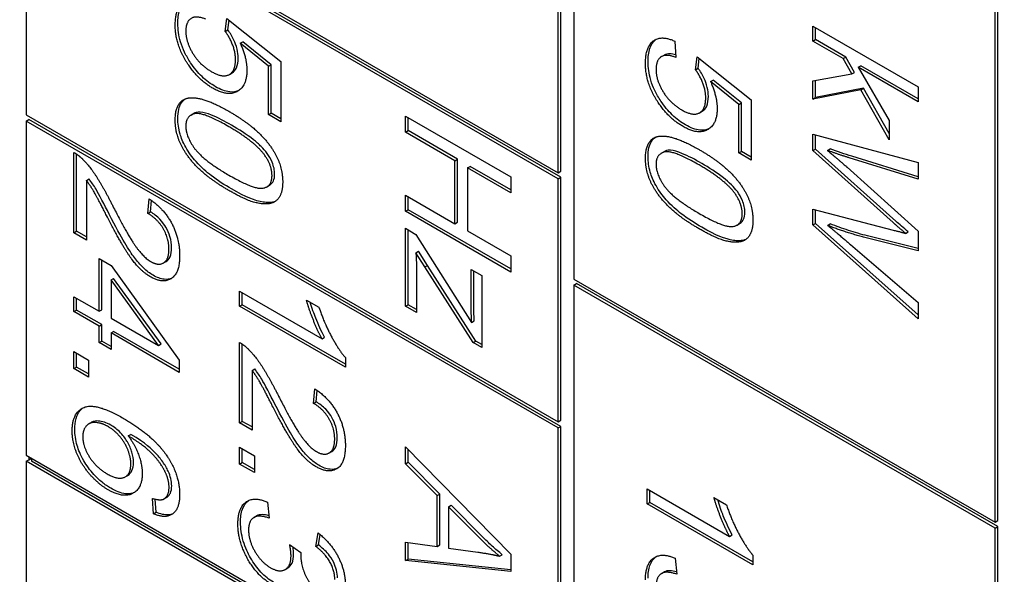
# Model space of a CAD drawing. Units: millimetres. Extents: x 466 to 6270, y 58 to 8172.
# Drawn here: x 2081 to 2089, y 6661 to 6665 of the extents above; entities that cross this region are included whole.
import ezdxf

# ---------------------------------------------------------------- set-up
doc = ezdxf.new("R2010")
doc.units = ezdxf.units.MM
doc.header["$LTSCALE"] = 30
doc.layers.add('Visible Edges(Hillmar_metric)', color=7, linetype='Continuous', lineweight=25)

msp = doc.modelspace()

# ---------------------------------------------------------------- linework, layer by layer
at = {"layer": 'Visible Edges(Hillmar_metric)'}
for p, q in [((2085.7353, 6664.2124), (2085.7353, 6671.5098)), ((2085.7574, 6664.2251), (2085.7574, 6671.5226)), ((2085.8679, 6667.9121), (2085.8679, 6663.3193)), ((2081.2717, 6666.7894), (2085.7353, 6664.2124)), ((2085.7353, 6664.1613), (2081.2717, 6666.7384)), ((2081.2717, 6666.7384), (2081.2717, 6664.6972)), ((2085.7574, 6664.1741), (2081.2938, 6666.7512)), ((2089.4035, 6661.2781), (2089.4035, 6665.8709)), ((2089.4256, 6661.2908), (2089.4256, 6665.8836)), ((2082.9416, 6665.3983), (2082.9551, 6665.5079)), ((2082.9551, 6665.5079), (2083.4091, 6665.147)), ((2082.9637, 6665.411), (2082.9738, 6665.4931)), ((2087.8746, 6665.4429), (2088.7584, 6664.9326)), ((2087.8746, 6665.3176), (2087.8746, 6665.4429)), ((2087.8966, 6665.3304), (2087.8966, 6665.4301)), ((2082.9416, 6665.3983), (2082.9637, 6665.411)), ((2083.0682, 6665.2987), (2083.0903, 6665.3114)), ((2083.3054, 6665.1065), (2083.0682, 6665.2987)), ((2083.3275, 6665.1193), (2083.0903, 6665.3114)), ((2086.7153, 6665.3167), (2086.7248, 6665.1798)), ((2087.8746, 6665.3176), (2087.8966, 6665.3304)), ((2088.1285, 6665.171), (2087.8746, 6665.3176)), ((2088.1506, 6665.1838), (2087.8966, 6665.3304)), ((2086.6041, 6665.1874), (2086.6262, 6665.2002)), ((2086.8885, 6665.0768), (2086.9019, 6665.1864)), ((2086.9019, 6665.1864), (2087.356, 6664.8255)), ((2086.9106, 6665.0895), (2086.9206, 6665.1716)), ((2088.1285, 6665.171), (2088.1506, 6665.1838)), ((2088.202, 6665.0415), (2088.1285, 6665.171)), ((2088.2241, 6665.0542), (2088.1506, 6665.1838)), ((2083.3054, 6665.1065), (2083.3275, 6665.1193)), ((2083.3054, 6664.6997), (2083.3054, 6665.1065)), ((2083.3275, 6664.7125), (2083.3275, 6665.1193)), ((2083.4091, 6665.147), (2083.4091, 6664.6398)), ((2086.8885, 6665.0768), (2086.9106, 6665.0895)), ((2088.2545, 6665.0983), (2088.2766, 6665.111)), ((2088.7584, 6664.8073), (2088.2545, 6665.0983)), ((2088.2545, 6665.0983), (2088.5152, 6664.6514)), ((2088.7584, 6664.8328), (2088.2766, 6665.111)), ((2082.9764, 6665.0371), (2082.9985, 6665.0499)), ((2087.8746, 6664.9847), (2088.202, 6665.0415)), ((2088.202, 6665.0415), (2088.2241, 6665.0542)), ((2087.0151, 6664.9772), (2087.0372, 6664.9899)), ((2087.2523, 6664.785), (2087.0151, 6664.9772)), ((2087.2744, 6664.7978), (2087.0372, 6664.9899)), ((2087.8746, 6664.8299), (2087.8746, 6664.9847)), ((2087.8966, 6664.8426), (2087.8966, 6664.9885)), ((2088.2995, 6664.9212), (2087.8966, 6664.8426)), ((2088.2774, 6664.9085), (2088.2995, 6664.9212)), ((2088.5152, 6664.5405), (2088.2995, 6664.9212)), ((2088.7584, 6664.9326), (2088.7584, 6664.8073)), ((2088.2774, 6664.9085), (2087.8746, 6664.8299)), ((2087.8746, 6664.8299), (2087.8966, 6664.8426)), ((2088.5152, 6664.4888), (2088.2774, 6664.9085)), ((2087.2523, 6664.785), (2087.2744, 6664.7978)), ((2087.2523, 6664.3782), (2087.2523, 6664.785)), ((2087.2744, 6664.3909), (2087.2744, 6664.7978)), ((2087.356, 6664.8255), (2087.356, 6664.3183)), ((2081.2717, 6664.6972), (2085.7353, 6662.1201)), ((2082.6546, 6664.6964), (2082.6767, 6664.7092)), ((2083.3054, 6664.6997), (2083.3275, 6664.7125)), ((2083.4091, 6664.6398), (2083.3054, 6664.6997)), ((2083.4091, 6664.6653), (2083.3275, 6664.7125)), ((2084.4537, 6664.6882), (2085.3376, 6664.1779)), ((2084.4537, 6664.5528), (2084.4537, 6664.6882)), ((2084.4758, 6664.5656), (2084.4758, 6664.6754)), ((2086.9233, 6664.7156), (2086.9454, 6664.7284)), ((2081.2717, 6664.6461), (2081.2938, 6664.6589)), ((2081.2717, 6664.6461), (2081.2717, 6661.8394)), ((2085.7353, 6662.0691), (2081.2717, 6664.6461)), ((2085.7574, 6662.0818), (2081.2938, 6664.6589)), ((2088.5152, 6664.6514), (2088.5152, 6664.4888)), ((2084.4537, 6664.5528), (2084.4758, 6664.5656)), ((2084.8701, 6664.3125), (2084.4537, 6664.5528)), ((2084.8922, 6664.3252), (2084.4758, 6664.5656)), ((2087.8746, 6664.3974), (2087.8746, 6664.5366)), ((2087.8746, 6664.5366), (2088.7584, 6664.297)), ((2087.8966, 6664.4101), (2087.8966, 6664.5306)), ((2081.6718, 6663.7071), (2081.6718, 6664.3816)), ((2081.6939, 6663.7199), (2081.6939, 6664.3682)), ((2086.6015, 6664.3749), (2086.6236, 6664.3877)), ((2087.2523, 6664.3782), (2087.2744, 6664.3909)), ((2087.356, 6664.3183), (2087.2523, 6664.3782)), ((2087.356, 6664.3438), (2087.2744, 6664.3909)), ((2087.8746, 6664.3974), (2087.8966, 6664.4101)), ((2088.5482, 6663.7929), (2087.8746, 6664.3974)), ((2088.5703, 6663.8057), (2087.8966, 6664.4101)), ((2087.9978, 6664.3985), (2088.0199, 6664.4113)), ((2088.7584, 6664.1781), (2088.2012, 6664.3502)), ((2084.8701, 6664.3125), (2084.8922, 6664.3252)), ((2084.8701, 6663.7835), (2084.8701, 6664.3125)), ((2084.8922, 6663.7963), (2084.8922, 6664.3252)), ((2084.9745, 6664.2522), (2084.9966, 6664.2649)), ((2085.3376, 6664.0681), (2084.9966, 6664.2649)), ((2088.1615, 6664.2581), (2088.7584, 6663.7198)), ((2088.7584, 6664.1585), (2088.1791, 6664.3375)), ((2088.7584, 6664.297), (2088.7584, 6664.1585)), ((2085.3376, 6664.0425), (2084.9745, 6664.2522)), ((2084.9745, 6664.2522), (2084.9745, 6663.7232)), ((2085.3376, 6664.1779), (2085.3376, 6664.0425)), ((2085.7353, 6664.2124), (2085.7574, 6664.2251)), ((2081.7762, 6664.147), (2081.7983, 6664.1598)), ((2081.7762, 6664.147), (2081.7762, 6663.6468)), ((2083.2903, 6664.0938), (2083.3124, 6664.1066)), ((2085.7353, 6664.1613), (2085.7574, 6664.1741)), ((2085.7353, 6662.1201), (2085.7353, 6664.1613)), ((2085.7574, 6662.1328), (2085.7574, 6664.1741)), ((2084.4537, 6663.8885), (2084.4537, 6664.0239)), ((2084.4537, 6664.0239), (2084.8701, 6663.7835)), ((2084.4758, 6663.9013), (2084.4758, 6664.0111)), ((2082.2922, 6663.8709), (2082.3037, 6663.9934)), ((2082.3143, 6663.8836), (2082.3233, 6663.9795)), ((2082.2922, 6663.8709), (2082.3143, 6663.8836)), ((2084.4537, 6663.8885), (2084.4758, 6663.9013)), ((2085.3376, 6663.3782), (2084.4537, 6663.8885)), ((2085.3376, 6663.4037), (2084.4758, 6663.9013)), ((2087.8746, 6663.7735), (2087.8746, 6663.9057)), ((2087.8746, 6663.9057), (2088.5482, 6663.7299)), ((2087.8966, 6663.7862), (2087.8966, 6663.9)), ((2084.8701, 6663.7835), (2084.8922, 6663.7963)), ((2087.2372, 6663.7723), (2087.2593, 6663.785)), ((2087.8746, 6663.7735), (2087.8966, 6663.7862)), ((2088.7584, 6662.9847), (2087.8746, 6663.7735)), ((2088.7584, 6663.0172), (2087.8966, 6663.7862)), ((2087.9978, 6663.77), (2088.0199, 6663.7827)), ((2081.6718, 6663.7071), (2081.6939, 6663.7199)), ((2081.7762, 6663.6468), (2081.6718, 6663.7071)), ((2081.7762, 6663.6723), (2081.6939, 6663.7199)), ((2084.4537, 6663.0912), (2084.4537, 6663.7454)), ((2084.4537, 6663.7454), (2084.542, 6663.6944)), ((2084.4758, 6663.1039), (2084.4758, 6663.7326)), ((2084.542, 6663.6944), (2085.0095, 6662.9546)), ((2084.9745, 6663.7232), (2085.3376, 6663.5136)), ((2088.7584, 6663.5747), (2088.3332, 6663.6812)), ((2088.652, 6663.7027), (2088.6741, 6663.7154)), ((2088.7584, 6663.7198), (2088.7584, 6663.5564)), ((2088.1905, 6663.6082), (2088.7584, 6663.1208)), ((2088.7584, 6663.5564), (2088.3111, 6663.6685)), ((2084.542, 6663.5404), (2084.5641, 6663.5532)), ((2084.6161, 6663.4206), (2084.542, 6663.5404)), ((2084.6382, 6663.4334), (2084.5641, 6663.5532)), ((2081.8833, 6663.049), (2081.8833, 6663.4916)), ((2081.8833, 6663.4916), (2081.983, 6663.4341)), ((2081.9054, 6663.0617), (2081.9054, 6663.4789)), ((2081.983, 6663.4341), (2082.5557, 6662.6383)), ((2082.4226, 6663.4544), (2082.4447, 6663.4672)), ((2084.6161, 6663.4206), (2084.6382, 6663.4334)), ((2085.0444, 6662.7982), (2084.6382, 6663.4334)), ((2085.3376, 6663.5136), (2085.3376, 6663.3782)), ((2084.5474, 6663.3786), (2084.5474, 6663.0371)), ((2085.0223, 6662.7854), (2084.6161, 6663.4206)), ((2085.0061, 6663.0982), (2085.0061, 6663.3984)), ((2085.0061, 6663.3984), (2085.0944, 6663.3475)), ((2085.0282, 6663.1109), (2085.0282, 6663.3857)), ((2081.983, 6663.3111), (2082.0051, 6663.3239)), ((2082.3818, 6662.7612), (2081.983, 6663.3111)), ((2081.983, 6663.3111), (2081.983, 6662.9914)), ((2082.4039, 6662.7739), (2082.0051, 6663.3239)), ((2085.0944, 6663.3475), (2085.0944, 6662.7438)), ((2085.8679, 6663.3193), (2089.4035, 6661.2781)), ((2085.8679, 6663.2683), (2085.89, 6663.281)), ((2089.4035, 6661.227), (2085.8679, 6663.2683)), ((2085.8679, 6663.2683), (2085.8679, 6655.1033)), ((2089.4256, 6661.2398), (2085.89, 6663.281)), ((2083.0627, 6663.0907), (2083.0627, 6663.216)), ((2083.0627, 6663.216), (2083.754, 6662.8169)), ((2083.0848, 6663.1035), (2083.0848, 6663.2032)), ((2081.6718, 6663.0459), (2081.6718, 6663.1711)), ((2081.6718, 6663.1711), (2081.8833, 6663.049)), ((2081.6939, 6663.0586), (2081.6939, 6663.1584)), ((2083.0627, 6663.0907), (2083.0848, 6663.1035)), ((2083.95, 6662.604), (2083.0848, 6663.1035)), ((2083.6233, 6663.1428), (2083.7284, 6663.0822)), ((2084.4537, 6663.0912), (2084.4758, 6663.1039)), ((2084.5474, 6663.0626), (2084.4758, 6663.1039)), ((2088.7584, 6663.1208), (2088.7584, 6662.9847)), ((2081.6718, 6663.0459), (2081.6939, 6663.0586)), ((2081.8833, 6662.9237), (2081.6718, 6663.0459)), ((2081.9054, 6662.9365), (2081.6939, 6663.0586)), ((2081.8833, 6663.049), (2081.9054, 6663.0617)), ((2083.95, 6662.5785), (2083.0627, 6663.0907)), ((2084.5474, 6663.0371), (2084.4537, 6663.0912)), ((2081.8833, 6662.9237), (2081.9054, 6662.9365)), ((2081.9054, 6662.7988), (2081.9054, 6662.9365)), ((2081.983, 6662.9914), (2082.3818, 6662.7612)), ((2085.0095, 6662.9546), (2085.0316, 6662.9674)), ((2081.8833, 6662.7861), (2081.8833, 6662.9237)), ((2081.983, 6662.8662), (2082.0051, 6662.8789)), ((2082.5557, 6662.5356), (2081.983, 6662.8662)), ((2081.983, 6662.8662), (2081.983, 6662.7285)), ((2082.5557, 6662.5611), (2082.0051, 6662.8789)), ((2081.8833, 6662.7861), (2081.9054, 6662.7988)), ((2081.983, 6662.7285), (2081.8833, 6662.7861)), ((2081.983, 6662.754), (2081.9054, 6662.7988)), ((2082.3818, 6662.7612), (2082.4039, 6662.7739)), ((2083.0627, 6662.1113), (2083.0627, 6662.7858)), ((2083.0848, 6662.1241), (2083.0848, 6662.7725)), ((2083.754, 6662.8169), (2083.776, 6662.8297)), ((2085.0223, 6662.7854), (2085.0444, 6662.7982)), ((2085.0944, 6662.7438), (2085.0223, 6662.7854)), ((2085.0944, 6662.7693), (2085.0444, 6662.7982)), ((2081.6718, 6662.5675), (2081.6718, 6662.7098)), ((2081.6718, 6662.7098), (2081.7951, 6662.6386)), ((2081.6939, 6662.5802), (2081.6939, 6662.6971)), ((2081.7951, 6662.6386), (2081.7951, 6662.4963)), ((2082.5557, 6662.6383), (2082.5557, 6662.5356)), ((2083.95, 6662.6594), (2083.95, 6662.5785)), ((2081.6718, 6662.5675), (2081.6939, 6662.5802)), ((2081.7951, 6662.4963), (2081.6718, 6662.5675)), ((2081.7951, 6662.5218), (2081.6939, 6662.5802)), ((2083.1672, 6662.5512), (2083.1893, 6662.564)), ((2083.1672, 6662.5512), (2083.1672, 6662.051)), ((2083.6832, 6662.2751), (2083.6947, 6662.3976)), ((2083.7053, 6662.2878), (2083.7143, 6662.3837)), ((2083.6832, 6662.2751), (2083.7053, 6662.2878)), ((2081.7955, 6662.1024), (2081.8176, 6662.1152)), ((2083.0627, 6662.1113), (2083.0848, 6662.1241)), ((2083.1672, 6662.051), (2083.0627, 6662.1113)), ((2083.1672, 6662.0766), (2083.0848, 6662.1241)), ((2085.7353, 6662.1201), (2085.7574, 6662.1328)), ((2085.7353, 6662.0691), (2085.7574, 6662.0818)), ((2085.7353, 6659.2623), (2085.7353, 6662.0691)), ((2085.7574, 6659.2751), (2085.7574, 6662.0818)), ((2082.1272, 6662.0019), (2082.1493, 6662.0147)), ((2083.0627, 6661.9067), (2083.186, 6661.8356)), ((2083.0627, 6661.7644), (2083.0627, 6661.9067)), ((2083.0848, 6661.7771), (2083.0848, 6661.894)), ((2083.8136, 6661.8586), (2083.8357, 6661.8714)), ((2084.4537, 6661.9104), (2085.3376, 6661.008)), ((2084.4537, 6661.7672), (2084.4537, 6661.9104)), ((2084.4758, 6661.78), (2084.4758, 6661.8878)), ((2081.2717, 6661.8394), (2085.7353, 6659.2623)), ((2081.2717, 6661.7884), (2081.2938, 6661.8011)), ((2081.2717, 6661.7884), (2081.2717, 6658.1397)), ((2085.7353, 6659.2113), (2081.2717, 6661.7884)), ((2081.2938, 6661.8267), (2081.2938, 6661.8011)), ((2081.2938, 6661.8011), (2081.3159, 6661.8139)), ((2081.3159, 6661.8139), (2081.3159, 6661.7884)), ((2085.7353, 6659.2368), (2081.3159, 6661.7884)), ((2083.186, 6661.8356), (2083.186, 6661.6932)), ((2084.4537, 6661.7672), (2084.4758, 6661.78)), ((2084.7433, 6661.5135), (2084.4758, 6661.78)), ((2083.0627, 6661.7644), (2083.0848, 6661.7771)), ((2083.186, 6661.6932), (2083.0627, 6661.7644)), ((2083.186, 6661.7187), (2083.0848, 6661.7771)), ((2084.7212, 6661.5008), (2084.4537, 6661.7672)), ((2082.1022, 6661.6578), (2082.1243, 6661.6705)), ((2086.4836, 6661.4311), (2086.4836, 6661.5563)), ((2086.4836, 6661.5563), (2087.1748, 6661.1572)), ((2086.5057, 6661.4438), (2086.5057, 6661.5436)), ((2082.3387, 6661.3477), (2082.33, 6661.4772)), ((2082.3608, 6661.3605), (2082.3534, 6661.4708)), ((2082.4264, 6661.4721), (2082.4485, 6661.4849)), ((2084.7212, 6661.5008), (2084.7433, 6661.5135)), ((2084.7212, 6661.0729), (2084.7212, 6661.5008)), ((2084.7433, 6661.0857), (2084.7433, 6661.5135)), ((2087.0441, 6661.4832), (2087.1492, 6661.4225)), ((2083.2972, 6661.4447), (2083.3113, 6661.3112)), ((2084.8162, 6661.4071), (2084.8383, 6661.4198)), ((2084.8162, 6661.4071), (2084.8162, 6661.0601)), ((2085.0755, 6661.1445), (2084.8162, 6661.4071)), ((2085.0976, 6661.1573), (2084.8383, 6661.4198)), ((2086.4836, 6661.4311), (2086.5057, 6661.4438)), ((2087.3708, 6660.9188), (2086.4836, 6661.4311)), ((2087.3708, 6660.9443), (2086.5057, 6661.4438)), ((2082.3387, 6661.3477), (2082.3608, 6661.3605)), ((2083.1827, 6661.3173), (2083.2048, 6661.3301)), ((2089.4035, 6661.2781), (2089.4256, 6661.2908)), ((2089.4035, 6661.227), (2089.4256, 6661.2398)), ((2089.4035, 6653.0621), (2089.4035, 6661.227)), ((2089.4256, 6653.0748), (2089.4256, 6661.2398)), ((2083.7014, 6661.0736), (2083.7209, 6661.1876)), ((2083.7235, 6661.0864), (2083.7384, 6661.1733)), ((2087.1748, 6661.1572), (2087.1969, 6661.17)), ((2083.4818, 6661.0907), (2083.5768, 6661.0226)), ((2083.7014, 6661.0736), (2083.7235, 6661.0864)), ((2084.4537, 6660.9551), (2084.4537, 6661.1091)), ((2084.4537, 6661.1091), (2084.7212, 6661.0729)), ((2084.4758, 6660.9678), (2084.4758, 6661.1061)), ((2084.7212, 6661.0729), (2084.7433, 6661.0857)), ((2084.8162, 6661.0601), (2085.0614, 6661.0259)), ((2084.4537, 6660.9551), (2084.4758, 6660.9678)), ((2085.3376, 6660.8617), (2084.4537, 6660.9551)), ((2085.3376, 6660.8768), (2084.4758, 6660.9678)), ((2085.2446, 6660.9916), (2085.2667, 6661.0044)), ((2085.3376, 6661.008), (2085.3376, 6660.8617)), ((2086.718, 6660.9737), (2086.7322, 6660.8402)), ((2087.3708, 6660.9997), (2087.3708, 6660.9188)), ((2083.445, 6660.88), (2083.4671, 6660.8928)), ((2086.6035, 6660.8463), (2086.6256, 6660.8591))]:
    msp.add_line(p, q, dxfattribs=at)
for points, knots in [([(2500.6818, 7135.4608), (2459.0147, 7159.5174), (2410.6835, 7171.9875), (2305.4729, 7172.5783), (2248.5681, 7160.5974), (2131.8929, 7113.3391), (2072.1273, 7077.9881), (1955.8971, 6987.5181), (1899.4533, 6932.4099), (1795.5991, 6808.0372), (1748.2045, 6738.7984), (1667.2388, 6593.1824), (1633.6804, 6516.8315), (1583.7902, 6364.7095), (1567.4693, 6288.9653), (1558.1134, 6191.3006), (1556.8608, 6165.7957), (1556.8608, 6141.0062)], [3.926991, 3.926991, 3.926991, 3.926991, 4.244858, 4.244858, 4.564258, 4.564258, 4.884749, 4.884749, 5.205295, 5.205295, 5.525745, 5.525745, 5.84616, 5.84616, 6.166623, 6.166623, 6.283185, 6.283185, 6.283185, 6.283185]), ([(2389.4021, 7148.7313), (2381.9471, 7149.2511), (2374.3906, 7149.5087), (2315.2127, 7149.4692), (2259.4274, 7137.4101), (2145.2238, 7090.409), (2086.8411, 7055.5555), (1973.2738, 6966.5468), (1918.1086, 6912.4114), (1816.5811, 6790.3074), (1770.2389, 6722.3559), (1691.0926, 6579.5236), (1658.3036, 6504.6667), (1609.6069, 6355.6548), (1593.7056, 6281.5256), (1584.6239, 6186.1434), (1583.4124, 6161.3076), (1583.4124, 6137.1788)], [4.201613, 4.201613, 4.201613, 4.201613, 4.249204, 4.249204, 4.569781, 4.569781, 4.88927, 4.88927, 5.208716, 5.208716, 5.52826, 5.52826, 5.847839, 5.847839, 6.167367, 6.167367, 6.283185, 6.283185, 6.283185, 6.283185]), ([(2541.3405, 7111.9866), (2499.6733, 7136.0431), (2451.3422, 7148.5132), (2346.1316, 7149.1041), (2289.2268, 7137.1231), (2172.5515, 7089.8648), (2112.7859, 7054.5138), (1996.5558, 6964.0438), (1940.1119, 6908.9356), (1836.2577, 6784.5629), (1788.8632, 6715.3241), (1707.8975, 6569.7081), (1674.339, 6493.3572), (1624.4489, 6341.2353), (1608.128, 6265.491), (1598.772, 6167.8264), (1597.5195, 6142.3214), (1597.5195, 6117.5319)], [3.926991, 3.926991, 3.926991, 3.926991, 4.244858, 4.244858, 4.564258, 4.564258, 4.884749, 4.884749, 5.205295, 5.205295, 5.525745, 5.525745, 5.84616, 5.84616, 6.166623, 6.166623, 6.283185, 6.283185, 6.283185, 6.283185]), ([(2082.544, 6665.4651), (2082.544, 6665.5059), (2082.5483, 6665.5442), (2082.5694, 6665.6082), (2082.5853, 6665.633), (2082.6087, 6665.6517), (2082.6103, 6665.653), (2082.612, 6665.6542)], [-0.11798281, -0.11798281, -0.11798281, -0.11798281, -0.08414486, -0.08414486, -0.05159238, -0.05159238, -0.04925222, -0.04925222, -0.04925222, -0.04925222]), ([(2082.6511, 6665.1356), (2082.6323, 6665.1636), (2082.6154, 6665.1928), (2082.5867, 6665.2525), (2082.5752, 6665.2821), (2082.5504, 6665.3657), (2082.544, 6665.4169), (2082.544, 6665.4651)], [-0.06028072, -0.06028072, -0.06028072, -0.06028072, -0.04404234, -0.04404234, -0.02830066, -0.02830066, 0, 0, 0, 0]), ([(2083.0499, 6665.1753), (2083.0499, 6665.1991), (2083.0472, 6665.2241), (2083.0342, 6665.2788), (2083.0242, 6665.3046), (2083.0007, 6665.3563), (2082.9838, 6665.3847), (2082.9637, 6665.411)], [-0.03799081, -0.03799081, -0.03799081, -0.03799081, -0.02753039, -0.02753039, -0.01615968, -0.01615968, 0, 0, 0, 0]), ([(2086.4909, 6665.1436), (2086.4909, 6665.1844), (2086.4952, 6665.2227), (2086.5163, 6665.2867), (2086.5322, 6665.3115), (2086.5556, 6665.3302), (2086.5572, 6665.3315), (2086.5589, 6665.3327)], [-0.11798281, -0.11798281, -0.11798281, -0.11798281, -0.08414486, -0.08414486, -0.05159238, -0.05159238, -0.04925222, -0.04925222, -0.04925222, -0.04925222]), ([(2082.9985, 6665.0499), (2082.9987, 6665.05), (2082.9988, 6665.0501), (2083.0149, 6665.0595), (2083.0272, 6665.0737), (2083.0458, 6665.1158), (2083.0499, 6665.1442), (2083.0499, 6665.1753)], [-0.03374102, -0.03374102, -0.03374102, -0.03374102, -0.03357454, -0.03357454, -0.01827055, -0.01827055, 0, 0, 0, 0]), ([(2086.7233, 6665.201), (2086.7063, 6665.2064), (2086.6896, 6665.2099), (2086.6562, 6665.2112), (2086.64, 6665.2082), (2086.6262, 6665.2002)], [-0.08224127, -0.08224127, -0.08224127, -0.08224127, -0.05936869, -0.05936869, -0.03349091, -0.03349091, -0.03349091, -0.03349091]), ([(2082.8593, 6664.9345), (2082.821, 6664.9567), (2082.7832, 6664.9846), (2082.7119, 6665.0535), (2082.68, 6665.0923), (2082.6511, 6665.1356)], [-0.05110835, -0.05110835, -0.05110835, -0.05110835, -0.02511064, -0.02511064, 0, 0, 0, 0]), ([(2086.598, 6664.8141), (2086.5792, 6664.8421), (2086.5623, 6664.8713), (2086.5336, 6664.931), (2086.5221, 6664.9606), (2086.4973, 6665.0442), (2086.4909, 6665.0954), (2086.4909, 6665.1436)], [-0.06028072, -0.06028072, -0.06028072, -0.06028072, -0.04404234, -0.04404234, -0.02830066, -0.02830066, 0, 0, 0, 0]), ([(2086.9968, 6664.8538), (2086.9968, 6664.8776), (2086.994, 6664.9026), (2086.9811, 6664.9573), (2086.9711, 6664.983), (2086.9475, 6665.0348), (2086.9307, 6665.0632), (2086.9106, 6665.0895)], [-0.03799081, -0.03799081, -0.03799081, -0.03799081, -0.02753039, -0.02753039, -0.01615968, -0.01615968, 0, 0, 0, 0]), ([(2083.0551, 6664.9021), (2083.0326, 6664.8917), (2083.0072, 6664.8878), (2082.9409, 6664.8947), (2082.9004, 6664.9108), (2082.8593, 6664.9345)], [-0.04863601, -0.04863601, -0.04863601, -0.04863601, -0.02789797, -0.02789797, 0, 0, 0, 0]), ([(2086.9454, 6664.7284), (2086.9456, 6664.7285), (2086.9457, 6664.7286), (2086.9618, 6664.738), (2086.9741, 6664.7522), (2086.9927, 6664.7943), (2086.9968, 6664.8227), (2086.9968, 6664.8538)], [-0.03374102, -0.03374102, -0.03374102, -0.03374102, -0.03357454, -0.03357454, -0.01827055, -0.01827055, 0, 0, 0, 0]), ([(2082.544, 6664.6677), (2082.544, 6664.6947), (2082.5462, 6664.7203), (2082.5565, 6664.7649), (2082.564, 6664.7839), (2082.5825, 6664.8122), (2082.5921, 6664.8224), (2082.6031, 6664.8305)], [-0.05206747, -0.05206747, -0.05206747, -0.05206747, -0.03621834, -0.03621834, -0.02153471, -0.02153471, -0.01006286, -0.01006286, -0.01006286, -0.01006286]), ([(2086.8061, 6664.613), (2086.7678, 6664.6351), (2086.7301, 6664.6631), (2086.6587, 6664.732), (2086.6269, 6664.7708), (2086.598, 6664.8141)], [-0.05110835, -0.05110835, -0.05110835, -0.05110835, -0.02511064, -0.02511064, 0, 0, 0, 0]), ([(2082.9947, 6664.6113), (2082.9409, 6664.6424), (2082.8808, 6664.6744), (2082.7936, 6664.7095), (2082.7597, 6664.7201), (2082.7053, 6664.7236), (2082.6892, 6664.7168), (2082.6767, 6664.7092)], [-0.06918804, -0.06918804, -0.06918804, -0.06918804, -0.05003203, -0.05003203, -0.03787244, -0.03787244, -0.02611834, -0.02611834, -0.02611834, -0.02611834]), ([(2082.9947, 6664.0753), (2082.9381, 6664.108), (2082.8781, 6664.1463), (2082.7866, 6664.2172), (2082.7411, 6664.2559), (2082.6646, 6664.3422), (2082.6353, 6664.3818), (2082.5858, 6664.469), (2082.5716, 6664.5064), (2082.5493, 6664.5827), (2082.544, 6664.6266), (2082.544, 6664.6677)], [-0.1132491, -0.1132491, -0.1132491, -0.1132491, -0.0783788, -0.0783788, -0.0561028, -0.0561028, -0.0402164, -0.0402164, -0.0241895, -0.0241895, 0, 0, 0, 0]), ([(2083.2931, 6664.3745), (2083.2782, 6664.395), (2083.2612, 6664.414), (2083.223, 6664.4521), (2083.2002, 6664.4717), (2083.1199, 6664.5355), (2083.0536, 6664.5773), (2082.9947, 6664.6113)], [-0.06746295, -0.06746295, -0.06746295, -0.06746295, -0.05523357, -0.05523357, -0.04001554, -0.04001554, 0, 0, 0, 0]), ([(2087.002, 6664.5806), (2086.9795, 6664.5702), (2086.9541, 6664.5663), (2086.8878, 6664.5732), (2086.8472, 6664.5893), (2086.8061, 6664.613)], [-0.04863601, -0.04863601, -0.04863601, -0.04863601, -0.02789797, -0.02789797, 0, 0, 0, 0]), ([(2086.4909, 6664.3462), (2086.4909, 6664.3732), (2086.4931, 6664.3988), (2086.5034, 6664.4434), (2086.5109, 6664.4624), (2086.5294, 6664.4907), (2086.539, 6664.5009), (2086.55, 6664.5089)], [-0.05206747, -0.05206747, -0.05206747, -0.05206747, -0.03621834, -0.03621834, -0.02153471, -0.02153471, -0.01006286, -0.01006286, -0.01006286, -0.01006286]), ([(2083.3564, 6664.2002), (2083.3564, 6664.2161), (2083.3548, 6664.2328), (2083.3476, 6664.2669), (2083.3423, 6664.2837), (2083.3243, 6664.3267), (2083.3097, 6664.3514), (2083.2931, 6664.3745)], [-0.03207069, -0.03207069, -0.03207069, -0.03207069, -0.02271774, -0.02271774, -0.01378885, -0.01378885, 0, 0, 0, 0]), ([(2086.9416, 6663.7538), (2086.885, 6663.7865), (2086.8249, 6663.8248), (2086.7335, 6663.8957), (2086.688, 6663.9343), (2086.6115, 6664.0207), (2086.5822, 6664.0603), (2086.5327, 6664.1475), (2086.5185, 6664.1849), (2086.4962, 6664.2611), (2086.4909, 6664.3051), (2086.4909, 6664.3462)], [-0.1132491, -0.1132491, -0.1132491, -0.1132491, -0.0783788, -0.0783788, -0.0561028, -0.0561028, -0.0402164, -0.0402164, -0.0241895, -0.0241895, 0, 0, 0, 0]), ([(2086.9416, 6664.2898), (2086.8878, 6664.3208), (2086.8277, 6664.3529), (2086.7405, 6664.388), (2086.7066, 6664.3986), (2086.6522, 6664.4021), (2086.6361, 6664.3953), (2086.6236, 6664.3877)], [-0.06918804, -0.06918804, -0.06918804, -0.06918804, -0.05003203, -0.05003203, -0.03787244, -0.03787244, -0.02611834, -0.02611834, -0.02611834, -0.02611834]), ([(2088.2012, 6664.3502), (2088.171, 6664.3594), (2088.1407, 6664.3691), (2088.0803, 6664.3894), (2088.0502, 6664.4001), (2088.0199, 6664.4113)], [-0.04189213, -0.04189213, -0.04189213, -0.04189213, -0.0208467, -0.0208467, 0, 0, 0, 0]), ([(2087.24, 6664.0529), (2087.2251, 6664.0735), (2087.208, 6664.0925), (2087.1699, 6664.1306), (2087.1471, 6664.1502), (2087.0668, 6664.214), (2087.0005, 6664.2558), (2086.9416, 6664.2898)], [-0.06746295, -0.06746295, -0.06746295, -0.06746295, -0.05523357, -0.05523357, -0.04001554, -0.04001554, 0, 0, 0, 0]), ([(2083.3125, 6664.1065), (2083.3136, 6664.1072), (2083.3148, 6664.1079), (2083.3285, 6664.1167), (2083.3388, 6664.1281), (2083.3531, 6664.1594), (2083.3564, 6664.1785), (2083.3564, 6664.2002)], [-0.02631541, -0.02631541, -0.02631541, -0.02631541, -0.02521675, -0.02521675, -0.01275903, -0.01275903, 0, 0, 0, 0]), ([(2081.9681, 6663.8642), (2081.9288, 6663.9412), (2081.8816, 6664.0322), (2081.8391, 6664.103), (2081.8195, 6664.1325), (2081.7983, 6664.1598)], [-0.03964019, -0.03964019, -0.03964019, -0.03964019, -0.01689273, -0.01689273, 0, 0, 0, 0]), ([(2083.3653, 6663.9737), (2083.3306, 6663.9586), (2083.2902, 6663.961), (2083.193, 6663.9752), (2083.1148, 6664.006), (2082.9947, 6664.0753)], [-0.1190025, -0.1190025, -0.1190025, -0.1190025, -0.0815316, -0.0815316, 0, 0, 0, 0]), ([(2087.3033, 6663.8787), (2087.3033, 6663.8946), (2087.3017, 6663.9113), (2087.2945, 6663.9454), (2087.2892, 6663.9622), (2087.2712, 6664.0052), (2087.2566, 6664.0299), (2087.24, 6664.0529)], [-0.03207069, -0.03207069, -0.03207069, -0.03207069, -0.02271774, -0.02271774, -0.01378885, -0.01378885, 0, 0, 0, 0]), ([(2082.3359, 6663.3507), (2082.3091, 6663.3662), (2082.2828, 6663.3861), (2082.227, 6663.4385), (2082.2017, 6663.4688), (2082.1341, 6663.56), (2082.0787, 6663.65), (2081.9681, 6663.8642)], [-0.2246671, -0.2246671, -0.2246671, -0.2246671, -0.1747698, -0.1747698, -0.1159351, -0.1159351, 0, 0, 0, 0]), ([(2082.4915, 6663.5822), (2082.4915, 6663.6118), (2082.4877, 6663.6435), (2082.4701, 6663.7028), (2082.459, 6663.7285), (2082.4344, 6663.7708), (2082.4184, 6663.7954), (2082.3688, 6663.8473), (2082.3415, 6663.8677), (2082.3143, 6663.8836)], [-0.09458122, -0.09458122, -0.09458122, -0.09458122, -0.06214361, -0.06214361, -0.03632551, -0.03632551, -0.01842582, -0.01842582, 0, 0, 0, 0]), ([(2087.2593, 6663.785), (2087.2605, 6663.7857), (2087.2616, 6663.7864), (2087.2754, 6663.7952), (2087.2857, 6663.8066), (2087.3, 6663.8379), (2087.3033, 6663.857), (2087.3033, 6663.8787)], [-0.02631541, -0.02631541, -0.02631541, -0.02631541, -0.02521675, -0.02521675, -0.01275903, -0.01275903, 0, 0, 0, 0]), ([(2088.3332, 6663.6812), (2088.2798, 6663.6948), (2088.2258, 6663.7103), (2088.1215, 6663.7441), (2088.0707, 6663.7623), (2088.0199, 6663.7827)], [-0.07250991, -0.07250991, -0.07250991, -0.07250991, -0.034884, -0.034884, 0, 0, 0, 0]), ([(2088.6741, 6663.7154), (2088.6555, 6663.7315), (2088.6364, 6663.7479), (2088.6021, 6663.7777), (2088.586, 6663.7919), (2088.5703, 6663.8057)], [-0.02401628, -0.02401628, -0.02401628, -0.02401628, -0.01098893, -0.01098893, 0, 0, 0, 0]), ([(2087.3121, 6663.6522), (2087.2775, 6663.6371), (2087.2371, 6663.6395), (2087.1399, 6663.6537), (2087.0617, 6663.6845), (2086.9416, 6663.7538)], [-0.1190025, -0.1190025, -0.1190025, -0.1190025, -0.0815316, -0.0815316, 0, 0, 0, 0]), ([(2082.4447, 6663.4672), (2082.4449, 6663.4673), (2082.445, 6663.4674), (2082.4558, 6663.4737), (2082.469, 6663.4847), (2082.4878, 6663.5274), (2082.4915, 6663.5536), (2082.4915, 6663.5822)], [-0.03425058, -0.03425058, -0.03425058, -0.03425058, -0.03397951, -0.03397951, -0.0167877, -0.0167877, 0, 0, 0, 0]), ([(2082.4945, 6663.3266), (2082.4753, 6663.3181), (2082.454, 6663.3146), (2082.4001, 6663.3199), (2082.3684, 6663.332), (2082.3359, 6663.3507)], [-0.03955187, -0.03955187, -0.03955187, -0.03955187, -0.02207701, -0.02207701, 0, 0, 0, 0]), ([(2083.776, 6662.8297), (2083.7476, 6662.8807), (2083.7225, 6662.9382), (2083.6875, 6663.027), (2083.6692, 6663.0757), (2083.6542, 6663.125)], [-0.06958208, -0.06958208, -0.06958208, -0.06958208, -0.03122953, -0.03122953, -0.00537203, -0.00537203, -0.00537203, -0.00537203]), ([(2085.0316, 6662.9674), (2085.0306, 6662.993), (2085.0297, 6663.0189), (2085.0286, 6663.0665), (2085.0282, 6663.089), (2085.0282, 6663.1109)], [-0.02761104, -0.02761104, -0.02761104, -0.02761104, -0.01287977, -0.01287977, 0, 0, 0, 0]), ([(2083.359, 6662.2684), (2083.3197, 6662.3454), (2083.2726, 6662.4364), (2083.2301, 6662.5072), (2083.2105, 6662.5367), (2083.1893, 6662.564)], [-0.03964019, -0.03964019, -0.03964019, -0.03964019, -0.01689273, -0.01689273, 0, 0, 0, 0]), ([(2083.8825, 6661.9864), (2083.8825, 6662.016), (2083.8787, 6662.0477), (2083.8611, 6662.1071), (2083.8499, 6662.1327), (2083.8254, 6662.1751), (2083.8094, 6662.1996), (2083.7598, 6662.2516), (2083.7325, 6662.2719), (2083.7053, 6662.2878)], [-0.09458122, -0.09458122, -0.09458122, -0.09458122, -0.06214361, -0.06214361, -0.03632551, -0.03632551, -0.01842582, -0.01842582, 0, 0, 0, 0]), ([(2081.6791, 6662.0559), (2081.6791, 6662.0893), (2081.6824, 6662.1205), (2081.6977, 6662.1744), (2081.7088, 6662.1966), (2081.7325, 6662.2248), (2081.7416, 6662.2327), (2081.7502, 6662.2387)], [-0.10120736, -0.10120736, -0.10120736, -0.10120736, -0.09355614, -0.09355614, -0.08629615, -0.08629615, -0.08210861, -0.08210861, -0.08210861, -0.08210861]), ([(2083.7269, 6661.755), (2083.7, 6661.7705), (2083.6738, 6661.7904), (2083.618, 6661.8428), (2083.5926, 6661.8731), (2083.5251, 6661.9642), (2083.4696, 6662.0543), (2083.359, 6662.2684)], [-0.2246671, -0.2246671, -0.2246671, -0.2246671, -0.1747698, -0.1747698, -0.1159351, -0.1159351, 0, 0, 0, 0]), ([(2081.9802, 6662.0929), (2081.9623, 6662.1032), (2081.9445, 6662.1113), (2081.9094, 6662.1228), (2081.8924, 6662.126), (2081.8608, 6662.1278), (2081.8389, 6662.127), (2081.8183, 6662.1156), (2081.818, 6662.1154), (2081.8176, 6662.1152)], [-0.0630689, -0.0630689, -0.0630689, -0.0630689, -0.05050358, -0.05050358, -0.03789077, -0.03789077, -0.02621885, -0.02621885, -0.02601838, -0.02601838, -0.02601838, -0.02601838]), ([(2081.9809, 6661.5619), (2081.9561, 6661.5762), (2081.9316, 6661.5931), (2081.8838, 6661.6325), (2081.8609, 6661.6544), (2081.8059, 6661.7151), (2081.7777, 6661.7532), (2081.7264, 6661.842), (2081.7097, 6661.8858), (2081.6853, 6661.9678), (2081.6791, 6662.0131), (2081.6791, 6662.0559)], [-0.07919558, -0.07919558, -0.07919558, -0.07919558, -0.0687578, -0.0687578, -0.05852781, -0.05852781, -0.04326302, -0.04326302, -0.02516031, -0.02516031, 0, 0, 0, 0]), ([(2082.1715, 6661.7794), (2082.1715, 6661.806), (2082.1676, 6661.8342), (2082.1499, 6661.8935), (2082.1368, 6661.9226), (2082.1093, 6661.97), (2082.0909, 6661.9987), (2082.0367, 6662.0554), (2082.0085, 6662.0765), (2081.9802, 6662.0929)], [-0.09976087, -0.09976087, -0.09976087, -0.09976087, -0.06971756, -0.06971756, -0.03971342, -0.03971342, -0.01923152, -0.01923152, 0, 0, 0, 0]), ([(2082.4632, 6661.7043), (2082.4504, 6661.7321), (2082.4349, 6661.7585), (2082.398, 6661.8115), (2082.3764, 6661.8371), (2082.3302, 6661.8857), (2082.2746, 6661.9408), (2082.1493, 6662.0147)], [-0.2367662, -0.2367662, -0.2367662, -0.2367662, -0.164808, -0.164808, -0.0850973, -0.0850973, 0, 0, 0, 0]), ([(2083.8357, 6661.8714), (2083.8358, 6661.8715), (2083.836, 6661.8716), (2083.8468, 6661.8779), (2083.86, 6661.8889), (2083.8788, 6661.9316), (2083.8825, 6661.9578), (2083.8825, 6661.9864)], [-0.03425058, -0.03425058, -0.03425058, -0.03425058, -0.03397951, -0.03397951, -0.0167877, -0.0167877, 0, 0, 0, 0]), ([(2082.1243, 6661.6705), (2082.1249, 6661.6708), (2082.1254, 6661.6712), (2082.1401, 6661.6801), (2082.1513, 6661.6927), (2082.1678, 6661.7293), (2082.1715, 6661.753), (2082.1715, 6661.7794)], [-0.02982079, -0.02982079, -0.02982079, -0.02982079, -0.0293025, -0.0293025, -0.01550831, -0.01550831, 0, 0, 0, 0]), ([(2082.4922, 6661.5825), (2082.4922, 6661.6017), (2082.49, 6661.6218), (2082.4801, 6661.6634), (2082.4728, 6661.6839), (2082.4632, 6661.7043)], [-0.02214552, -0.02214552, -0.02214552, -0.02214552, -0.01090139, -0.01090139, 0, 0, 0, 0]), ([(2083.8854, 6661.7308), (2083.8663, 6661.7223), (2083.8449, 6661.7188), (2083.7911, 6661.7241), (2083.7594, 6661.7362), (2083.7269, 6661.755)], [-0.03955187, -0.03955187, -0.03955187, -0.03955187, -0.02207701, -0.02207701, 0, 0, 0, 0]), ([(2082.1807, 6661.5278), (2082.1633, 6661.5197), (2082.1384, 6661.5129), (2082.065, 6661.5207), (2082.0231, 6661.5375), (2081.9809, 6661.5619)], [-0.05379388, -0.05379388, -0.05379388, -0.05379388, -0.02867244, -0.02867244, 0, 0, 0, 0]), ([(2082.4485, 6661.4849), (2082.455, 6661.4887), (2082.461, 6661.4934), (2082.4722, 6661.5053), (2082.477, 6661.5127), (2082.4888, 6661.5383), (2082.4922, 6661.5591), (2082.4922, 6661.5825)], [-0.02694457, -0.02694457, -0.02694457, -0.02694457, -0.02065306, -0.02065306, -0.01376346, -0.01376346, 0, 0, 0, 0]), ([(2083.07, 6661.2769), (2083.07, 6661.317), (2083.0746, 6661.3541), (2083.0963, 6661.4154), (2083.112, 6661.4386), (2083.1347, 6661.4567), (2083.1365, 6661.4581), (2083.1384, 6661.4594)], [-0.1218899, -0.1218899, -0.1218899, -0.1218899, -0.08647456, -0.08647456, -0.05312551, -0.05312551, -0.05042545, -0.05042545, -0.05042545, -0.05042545]), ([(2087.1969, 6661.17), (2087.1685, 6661.221), (2087.1433, 6661.2786), (2087.1084, 6661.3674), (2087.0901, 6661.4161), (2087.0751, 6661.4653)], [-0.06958208, -0.06958208, -0.06958208, -0.06958208, -0.03122953, -0.03122953, -0.00537203, -0.00537203, -0.00537203, -0.00537203]), ([(2082.5011, 6661.3474), (2082.4907, 6661.343), (2082.4785, 6661.3398), (2082.4325, 6661.3362), (2082.3972, 6661.345), (2082.3608, 6661.3605)], [-0.03588769, -0.03588769, -0.03588769, -0.03588769, -0.02487464, -0.02487464, 0, 0, 0, 0]), ([(2083.3092, 6661.3315), (2083.2894, 6661.3369), (2083.2698, 6661.3405), (2083.2346, 6661.3408), (2083.2183, 6661.3379), (2083.2048, 6661.3301)], [-0.08680288, -0.08680288, -0.08680288, -0.08680288, -0.05920398, -0.05920398, -0.03291563, -0.03291563, -0.03291563, -0.03291563]), ([(2083.3462, 6660.7736), (2083.3101, 6660.7945), (2083.275, 6660.8219), (2083.2083, 6660.8929), (2083.1793, 6660.9338), (2083.1336, 6661.014), (2083.1101, 6661.0616), (2083.0768, 6661.1744), (2083.07, 6661.2272), (2083.07, 6661.2769)], [-0.1346801, -0.1346801, -0.1346801, -0.1346801, -0.0971128, -0.0971128, -0.0594256, -0.0594256, -0.029238, -0.029238, 0, 0, 0, 0]), ([(2085.2667, 6661.0044), (2085.2382, 6661.0276), (2085.21, 6661.0519), (2085.1536, 6661.1029), (2085.1254, 6661.1296), (2085.0976, 6661.1573)], [-0.03981045, -0.03981045, -0.03981045, -0.03981045, -0.02006475, -0.02006475, 0, 0, 0, 0]), ([(2083.516, 6661.0086), (2083.516, 6661.0216), (2083.5147, 6661.0359), (2083.5121, 6661.0566), (2083.5111, 6661.0635), (2083.5099, 6661.0705)], [-0.017227, -0.017227, -0.017227, -0.017227, -0.00958807, -0.00958807, -0.00584693, -0.00584693, -0.00584693, -0.00584693]), ([(2083.8832, 6660.8098), (2083.8832, 6660.8301), (2083.8809, 6660.8516), (2083.8703, 6660.8954), (2083.8625, 6660.9166), (2083.8377, 6660.9673), (2083.8214, 6660.9902), (2083.7818, 6661.0385), (2083.7523, 6661.0647), (2083.7235, 6661.0864)], [-0.04677318, -0.04677318, -0.04677318, -0.04677318, -0.03853556, -0.03853556, -0.03072048, -0.03072048, -0.01978172, -0.01978172, 0, 0, 0, 0]), ([(2083.4671, 6660.8928), (2083.4674, 6660.893), (2083.4678, 6660.8932), (2083.4831, 6660.9023), (2083.4947, 6660.9156), (2083.5121, 6660.9545), (2083.516, 6660.9802), (2083.516, 6661.0086)], [-0.03146127, -0.03146127, -0.03146127, -0.03146127, -0.03110869, -0.03110869, -0.016681, -0.016681, 0, 0, 0, 0]), ([(2086.4909, 6660.8059), (2086.4909, 6660.846), (2086.4955, 6660.8831), (2086.5171, 6660.9444), (2086.5328, 6660.9676), (2086.5556, 6660.9857), (2086.5574, 6660.9871), (2086.5592, 6660.9884)], [-0.1218899, -0.1218899, -0.1218899, -0.1218899, -0.08647456, -0.08647456, -0.05312551, -0.05312551, -0.05042545, -0.05042545, -0.05042545, -0.05042545]), ([(2086.73, 6660.8605), (2086.7102, 6660.8659), (2086.6906, 6660.8694), (2086.6554, 6660.8698), (2086.6391, 6660.8669), (2086.6256, 6660.8591)], [-0.08680288, -0.08680288, -0.08680288, -0.08680288, -0.05920398, -0.05920398, -0.03291563, -0.03291563, -0.03291563, -0.03291563])]:
    msp.add_open_spline(points, degree=3, knots=knots, dxfattribs=at)
for points in [[(2082.5219, 6665.4523), (2082.5219, 6665.5916), (2082.6566, 6665.6904), (2082.7684, 6665.6382)], [(2082.7779, 6665.5013), (2082.6943, 6665.5348), (2082.6108, 6665.4772), (2082.6108, 6665.4018)], [(2082.629, 6665.1229), (2082.5219, 6665.2827), (2082.5219, 6665.4523)], [(2082.6108, 6665.4018), (2082.6108, 6665.31), (2082.7294, 6665.117), (2082.8271, 6665.0606)], [(2083.0278, 6665.1626), (2083.0278, 6665.2232), (2082.98, 6665.3481), (2082.9416, 6665.3983)], [(2086.4688, 6665.1308), (2086.4688, 6665.2701), (2086.6035, 6665.3689), (2086.7153, 6665.3167)], [(2083.0682, 6665.2987), (2083.1235, 6665.175), (2083.1235, 6665.0739)], [(2086.7248, 6665.1798), (2086.6412, 6665.2133), (2086.5577, 6665.1557), (2086.5577, 6665.0803)], [(2082.8372, 6664.9218), (2082.7166, 6664.9914), (2082.629, 6665.1229)], [(2082.8271, 6665.0606), (2082.92, 6665.007), (2083.0278, 6665.0645), (2083.0278, 6665.1626)], [(2086.5759, 6664.8014), (2086.4688, 6664.9612), (2086.4688, 6665.1308)], [(2083.1235, 6665.0739), (2083.1235, 6664.9401), (2082.9631, 6664.8491), (2082.8372, 6664.9218)], [(2086.5577, 6665.0803), (2086.5577, 6664.9885), (2086.6763, 6664.7955), (2086.7739, 6664.7391)], [(2086.9747, 6664.841), (2086.9747, 6664.9017), (2086.9269, 6665.0266), (2086.8885, 6665.0768)], [(2087.0151, 6664.9772), (2087.0704, 6664.8535), (2087.0704, 6664.7524)], [(2082.6128, 6664.8343), (2082.724, 6664.8712), (2082.9726, 6664.7277)], [(2086.7739, 6664.7391), (2086.8669, 6664.6855), (2086.9747, 6664.743), (2086.9747, 6664.841)], [(2082.5219, 6664.655), (2082.5219, 6664.8028), (2082.6128, 6664.8343)], [(2086.784, 6664.6003), (2086.6635, 6664.6699), (2086.5759, 6664.8014)], [(2082.9726, 6664.5986), (2082.7543, 6664.7246), (2082.6108, 6664.69), (2082.6108, 6664.6036)], [(2082.9726, 6664.7277), (2083.1295, 6664.6371), (2083.3209, 6664.4519), (2083.4239, 6664.2462), (2083.4239, 6664.1342)], [(2087.0704, 6664.7524), (2087.0704, 6664.6186), (2086.91, 6664.5275), (2086.784, 6664.6003)], [(2082.9726, 6664.0626), (2082.817, 6664.1524), (2082.6256, 6664.3368), (2082.5219, 6664.5437), (2082.5219, 6664.655)], [(2082.6108, 6664.6036), (2082.6108, 6664.5181), (2082.755, 6664.3174), (2082.9726, 6664.1917)], [(2083.271, 6664.3617), (2083.1902, 6664.4729), (2082.9726, 6664.5986)], [(2086.4688, 6664.3335), (2086.4688, 6664.4813), (2086.5597, 6664.5128)], [(2086.5597, 6664.5128), (2086.6709, 6664.5497), (2086.9195, 6664.4062)], [(2081.6718, 6664.3816), (2081.7108, 6664.3605), (2081.7472, 6664.3232)], [(2083.3343, 6664.1874), (2083.3343, 6664.2738), (2083.271, 6664.3617)], [(2086.9195, 6664.2771), (2086.7012, 6664.4031), (2086.5577, 6664.3685), (2086.5577, 6664.2821)], [(2086.9195, 6664.4062), (2087.0764, 6664.3156), (2087.2678, 6664.1304), (2087.3708, 6663.9247), (2087.3708, 6663.8126)], [(2088.1791, 6664.3375), (2088.0881, 6664.3651), (2087.9978, 6664.3985)], [(2087.9978, 6664.3985), (2088.14, 6664.2776), (2088.1615, 6664.2581)], [(2081.7472, 6664.3232), (2081.8072, 6664.2629), (2081.9224, 6664.0828), (2081.9985, 6663.9315)], [(2086.9195, 6663.7411), (2086.7638, 6663.8309), (2086.5725, 6664.0153), (2086.4688, 6664.2222), (2086.4688, 6664.3335)], [(2086.5577, 6664.2821), (2086.5577, 6664.1965), (2086.7019, 6663.9958), (2086.9195, 6663.8702)], [(2087.2179, 6664.0402), (2087.1371, 6664.1514), (2086.9195, 6664.2771)], [(2082.9726, 6664.1917), (2083.1908, 6664.0657), (2083.3343, 6664.1003), (2083.3343, 6664.1874)], [(2081.946, 6663.8514), (2081.8645, 6664.0113), (2081.8058, 6664.1089), (2081.7762, 6664.147)], [(2083.4239, 6664.1342), (2083.4239, 6664.0525), (2083.3667, 6663.9611), (2083.2589, 6663.9432), (2083.1039, 6663.9867), (2082.9726, 6664.0626)], [(2087.2812, 6663.8659), (2087.2812, 6663.9523), (2087.2179, 6664.0402)], [(2081.9985, 6663.9315), (2082.1171, 6663.6974), (2082.2545, 6663.5013), (2082.3165, 6663.4656)], [(2082.3037, 6663.9934), (2082.4283, 6663.9082), (2082.559, 6663.66), (2082.559, 6663.5146)], [(2082.3138, 6663.338), (2082.2606, 6663.3687), (2082.1582, 6663.4776), (2082.045, 6663.6596), (2081.946, 6663.8514)], [(2082.4694, 6663.5694), (2082.4694, 6663.6596), (2082.3751, 6663.8222), (2082.2922, 6663.8709)], [(2086.9195, 6663.8702), (2087.1377, 6663.7442), (2087.2812, 6663.7788), (2087.2812, 6663.8659)], [(2087.3708, 6663.8126), (2087.3708, 6663.731), (2087.3136, 6663.6396), (2087.2058, 6663.6217), (2087.0508, 6663.6652), (2086.9195, 6663.7411)], [(2087.9978, 6663.77), (2088.082, 6663.7019), (2088.1905, 6663.6082)], [(2088.3111, 6663.6685), (2088.1447, 6663.7109), (2087.9978, 6663.77)], [(2088.652, 6663.7027), (2088.5914, 6663.7548), (2088.5482, 6663.7929)], [(2088.5482, 6663.7299), (2088.6325, 6663.7093), (2088.652, 6663.7027)], [(2082.559, 6663.5146), (2082.559, 6663.3675), (2082.4182, 6663.2777), (2082.3138, 6663.338)], [(2082.3165, 6663.4656), (2082.3812, 6663.4282), (2082.4694, 6663.4838), (2082.4694, 6663.5694)], [(2084.542, 6663.5404), (2084.5474, 6663.4525), (2084.5474, 6663.3786)], [(2083.754, 6662.8169), (2083.7169, 6662.8834), (2083.6421, 6663.0736), (2083.6233, 6663.1428)], [(2083.7284, 6663.0822), (2083.7708, 6662.9526), (2083.8927, 6662.7251), (2083.95, 6662.6594)], [(2085.0095, 6662.9546), (2085.0061, 6663.0367), (2085.0061, 6663.0982)], [(2083.0627, 6662.7858), (2083.1018, 6662.7648), (2083.1382, 6662.7274)], [(2083.1382, 6662.7274), (2083.1982, 6662.6672), (2083.3134, 6662.4871), (2083.3895, 6662.3358)], [(2083.3369, 6662.2556), (2083.2554, 6662.4155), (2083.1968, 6662.5131), (2083.1672, 6662.5512)], [(2083.6947, 6662.3976), (2083.8193, 6662.3124), (2083.95, 6662.0643), (2083.95, 6661.9188)], [(2083.3895, 6662.3358), (2083.5081, 6662.1016), (2083.6455, 6661.9056), (2083.7075, 6661.8698)], [(2083.8604, 6661.9736), (2083.8604, 6662.0639), (2083.7661, 6662.2265), (2083.6832, 6662.2751)], [(2081.657, 6662.0431), (2081.657, 6662.2003), (2081.8564, 6662.2827), (2082.0854, 6662.1505)], [(2083.7048, 6661.7422), (2083.6516, 6661.7729), (2083.5491, 6661.8818), (2083.436, 6662.0639), (2083.3369, 6662.2556)], [(2081.9581, 6662.0801), (2081.9022, 6662.1124), (2081.7998, 6662.1163), (2081.7459, 6662.0494), (2081.7459, 6661.9949)], [(2082.0854, 6662.1505), (2082.3414, 6662.0027), (2082.458, 6661.8257)], [(2081.9588, 6661.5492), (2081.8759, 6661.597), (2081.7331, 6661.7627), (2081.657, 6661.9514), (2081.657, 6662.0431)], [(2082.1494, 6661.7666), (2082.1494, 6661.8514), (2082.0437, 6662.0307), (2081.9581, 6662.0801)], [(2081.7459, 6661.9949), (2081.7459, 6661.9148), (2081.857, 6661.737), (2081.952, 6661.6822)], [(2082.4411, 6661.6915), (2082.4041, 6661.772), (2082.2599, 6661.9237), (2082.1272, 6662.0019)], [(2082.1272, 6662.0019), (2082.1871, 6661.9222), (2082.2451, 6661.7573), (2082.2451, 6661.6857)], [(2083.7075, 6661.8698), (2083.7721, 6661.8325), (2083.8604, 6661.8881), (2083.8604, 6661.9736)], [(2083.95, 6661.9188), (2083.95, 6661.7718), (2083.8092, 6661.6819), (2083.7048, 6661.7422)], [(2082.458, 6661.8257), (2082.559, 6661.6725), (2082.559, 6661.5107)], [(2081.952, 6661.6822), (2082.0437, 6661.6293), (2082.1494, 6661.6803), (2082.1494, 6661.7666)], [(2082.2451, 6661.6857), (2082.2451, 6661.5605), (2082.0854, 6661.476), (2081.9588, 6661.5492)], [(2082.4701, 6661.5698), (2082.4701, 6661.6297), (2082.4411, 6661.6915)], [(2082.4236, 6661.4706), (2082.4701, 6661.4951), (2082.4701, 6661.5698)], [(2082.33, 6661.4772), (2082.394, 6661.4574), (2082.4236, 6661.4706)], [(2082.559, 6661.5107), (2082.559, 6661.3901), (2082.4418, 6661.3037), (2082.3387, 6661.3477)], [(2083.0479, 6661.2642), (2083.0479, 6661.3988), (2083.1867, 6661.496), (2083.2972, 6661.4447)], [(2087.1748, 6661.1572), (2087.1377, 6661.2238), (2087.063, 6661.414), (2087.0441, 6661.4832)], [(2087.1492, 6661.4225), (2087.1916, 6661.293), (2087.3136, 6661.0654), (2087.3708, 6660.9997)], [(2083.3113, 6661.3112), (2083.219, 6661.3428), (2083.1375, 6661.2864), (2083.1375, 6661.2117)], [(2083.3241, 6660.7609), (2083.2089, 6660.8274), (2083.0479, 6661.1156), (2083.0479, 6661.2642)], [(2083.1375, 6661.2117), (2083.1375, 6661.123), (2083.244, 6660.9402), (2083.3221, 6660.8951)], [(2083.7209, 6661.1876), (2083.8301, 6661.1012), (2083.95, 6660.8694), (2083.95, 6660.748)], [(2085.2446, 6660.9916), (2085.1597, 6661.0609), (2085.0755, 6661.1445)], [(2083.4939, 6660.9958), (2083.4939, 6661.0308), (2083.4818, 6661.0907)], [(2083.8611, 6660.797), (2083.8611, 6660.8702), (2083.7816, 6661.0133), (2083.7014, 6661.0736)], [(2083.3221, 6660.8951), (2083.3969, 6660.8519), (2083.4939, 6660.9087), (2083.4939, 6660.9958)], [(2083.5768, 6661.0226), (2083.5754, 6661.0102), (2083.5754, 6661.0032)], [(2083.5754, 6661.0032), (2083.5754, 6660.9231), (2083.6482, 6660.7527), (2083.723, 6660.7095)], [(2085.0614, 6661.0259), (2085.1732, 6661.0095), (2085.2446, 6660.9916)], [(2086.4688, 6660.7932), (2086.4688, 6660.9278), (2086.6075, 6661.025), (2086.718, 6660.9737)], [(2086.7322, 6660.8402), (2086.6399, 6660.8717), (2086.5584, 6660.8154), (2086.5584, 6660.7407)]]:
    msp.add_open_spline(points, degree=2, dxfattribs=at)

doc.saveas('drawing.dxf')
